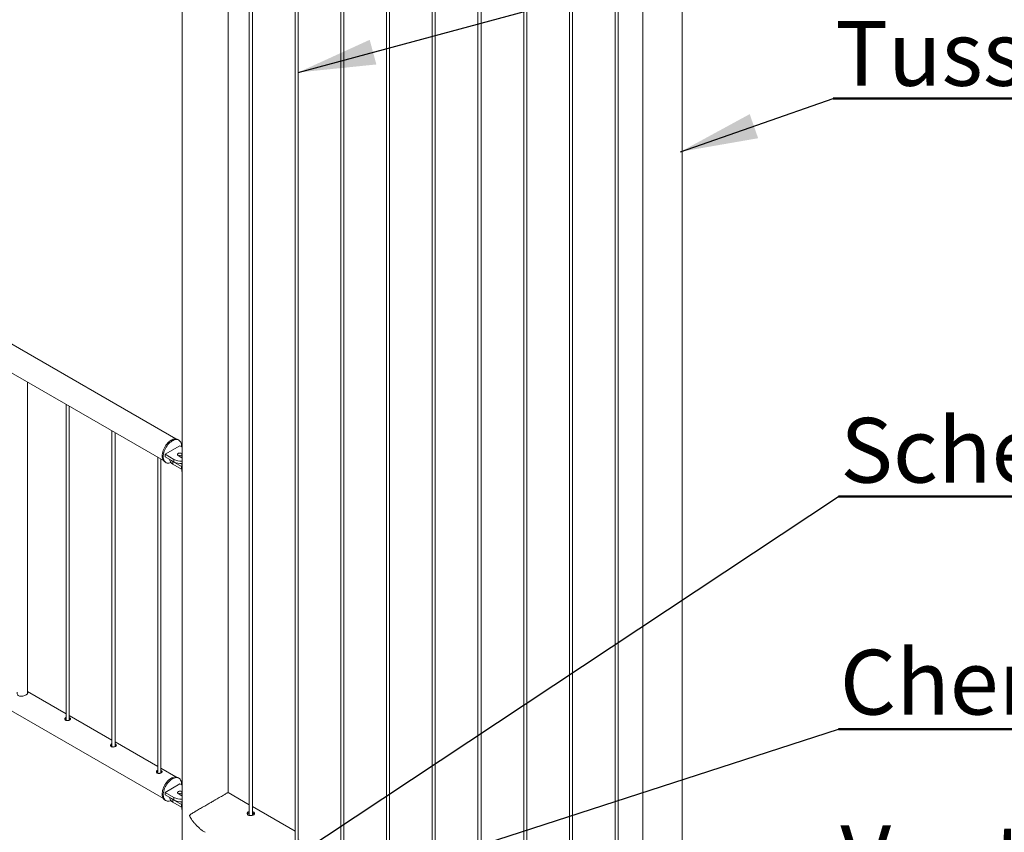
# Paper-space layout 'Sheet2' of a CAD drawing. Units: millimetres. Extents: x 0 to 42, y 0 to 29.8.
# Drawn here: x 13 to 16.8, y 5.6 to 8.7 of the extents above; entities that cross this region are included whole.
import ezdxf

# ---------------------------------------------------------------- set-up
doc = ezdxf.new("R2010")
doc.units = ezdxf.units.MM
doc.layers.add('LE_NORM', color=179, linetype='Continuous', lineweight=40)
doc.styles.add('SLDTEXTSTYLE0', font='TXT', dxfattribs={"width": 0.605})
doc.dimstyles.new('SLDDIMSTYLE4', dxfattribs={"dimtxt": 0, "dimasz": 0.3, "dimexe": 0, "dimexo": 0.0625, "dimgap": 0, "dimtad": 0, "dimtih": 1, "dimtoh": 1, "dimdec": 0, "dimrnd": 1e-09, "dimzin": 0, "dimdsep": 46, "dimtxsty": 'Standard', "dimsah": 1, "dimcen": 0.09, "dimadec": 0, "dimazin": 0, "dimtfac": 0.3, "dimtdec": 0, "dimtofl": 0, "dimtmove": 0, "dimatfit": 3, "dimfxl": 0, "dimfrac": 2, "dimtolj": 1, "dimtzin": 0, "dimarcsym": 0})

# ---------------------------------------------------------------- blocks, each defined once
blk = doc.blocks.new('SW_NOTE_8')
at = {"layer": 'LE_NORM', "color": 0}
for p, q in [((0, 0), (3.2218, 0)), ((3.2218, 0), (0, 0)), ((0, 0), (3.2218, 0)), ((3.2218, 0), (0, 0)), ((0, 0), (3.2218, 0)), ((3.2218, 0), (0, 0))]:
    blk.add_line(p, q, dxfattribs=at)
at = {"layer": 'LE_NORM', "color": 0, "insert": (0.0047, 0.3066), "char_height": 0.25, "attachment_point": 1, "style": 'SLDTEXTSTYLE0'}
blk.add_mtext('Chemisch anker M12 (4x)', dxfattribs=at)
blk = doc.blocks.new('SW_NOTE_24')
at = {"layer": 'LE_NORM', "color": 0}
for p, q in [((0, 0), (3.3682, 0)), ((3.3682, 0), (0, 0)), ((0, 0), (3.3682, 0)), ((3.3682, 0), (0, 0)), ((0, 0), (3.3682, 0)), ((3.3682, 0), (0, 0))]:
    blk.add_line(p, q, dxfattribs=at)
at = {"layer": 'LE_NORM', "color": 0, "insert": (0.0074, 0.2993), "char_height": 0.25, "attachment_point": 1, "style": 'SLDTEXTSTYLE0'}
blk.add_mtext('Tussenstang ø76.1x3 RVS', dxfattribs=at)
blk = doc.blocks.new('SW_NOTE_25')
at = {"layer": 'LE_NORM', "color": 0}
for p, q in [((0, 0), (2.1757, 0)), ((2.1757, 0), (0, 0)), ((0, 0), (2.1757, 0)), ((2.1757, 0), (0, 0)), ((0, 0), (2.1757, 0)), ((2.1757, 0), (0, 0))]:
    blk.add_line(p, q, dxfattribs=at)
at = {"layer": 'LE_NORM', "color": 0, "insert": (0.0065, 0.3033), "char_height": 0.25, "attachment_point": 1, "style": 'SLDTEXTSTYLE0'}
blk.add_mtext('Schetsplaat 8mm', dxfattribs=at)
blk = doc.blocks.new('SW_NOTE_26')
at = {"layer": 'LE_NORM', "color": 0}
for p, q in [((0, 0), (2.6046, 0)), ((2.6046, 0), (0, 0)), ((0, 0), (2.6046, 0)), ((2.6046, 0), (0, 0)), ((0, 0), (2.6046, 0)), ((2.6046, 0), (0, 0))]:
    blk.add_line(p, q, dxfattribs=at)
at = {"layer": 'LE_NORM', "color": 0, "char_height": 0.25, "attachment_point": 1, "style": 'SLDTEXTSTYLE0'}
for s, insert in [('Voetplaat 10mm met', (0.0065, 0.6691)), ('strippen 40x8 RVS', (0.0065, 0.3191))]:
    blk.add_mtext(s, dxfattribs=dict(at, insert=insert))

psp = doc.layouts.new('Sheet2')

# ---------------------------------------------------------------- linework, layer by layer
at = {"color": 7, "linetype": 'Continuous', "lineweight": 0}
for p, q in [((13.6234, 10.355), (13.6234, 5.1781)), ((13.8012, 5.7226), (13.8012, 10.1275)), ((13.8831, 10.0803), (13.8831, 5.6337)), ((13.8951, 5.6345), (13.8951, 10.0733)), ((14.0599, 9.9782), (14.0599, 5.5316)), ((14.0719, 5.5324), (14.0719, 9.9713)), ((14.2367, 9.8762), (14.2367, 5.4296)), ((14.2487, 5.4304), (14.2487, 9.8692)), ((14.4134, 9.7741), (14.4134, 5.3275)), ((14.4254, 5.3283), (14.4254, 9.7672)), ((14.5902, 9.6721), (14.5902, 5.2255)), ((14.6022, 5.2263), (14.6022, 9.6651)), ((14.767, 9.57), (14.767, 5.1234)), ((14.779, 5.1242), (14.779, 9.5631)), ((14.9438, 9.468), (14.9438, 5.0214)), ((14.9558, 5.0222), (14.9558, 9.461)), ((15.1206, 9.3659), (15.1206, 4.9193)), ((15.1326, 4.9201), (15.1326, 9.359)), ((15.2973, 9.2639), (15.2973, 4.8173)), ((15.3093, 4.8181), (15.3093, 9.2569)), ((15.404, 9.1998), (15.404, 4.7086)), ((15.5562, 4.7086), (15.5562, 9.1144)), ((13.5994, 7.089), (11.039, 8.567)), ((10.9907, 8.4834), (13.5511, 7.0053)), ((13.0261, 6.1056), (13.0261, 7.3084)), ((13.1754, 7.2222), (13.1754, 6.0011)), ((13.1874, 6.0021), (13.1874, 7.2152)), ((10.9907, 7.1769), (13.5511, 5.6989)), ((13.3522, 7.1201), (13.3522, 5.899)), ((13.3642, 5.9), (13.3642, 7.1132)), ((13.6109, 7.0843), (13.6067, 7.0867)), ((13.6142, 7.0622), (13.5576, 7.0295)), ((13.6234, 7.0569), (13.6142, 7.0622)), ((13.529, 7.0181), (13.529, 5.7969)), ((13.541, 5.798), (13.541, 7.0111)), ((13.5576, 7.0295), (13.5916, 7.0099)), ((13.5576, 7.0295), (13.5576, 7.0197)), ((13.5576, 7.0197), (13.5916, 7.0001)), ((13.5757, 7.0093), (13.5757, 7.0083)), ((13.5916, 7.0099), (13.5916, 7.0001)), ((13.6085, 7.0246), (13.6227, 7.0165)), ((13.6234, 7.0324), (13.6227, 7.0328)), ((13.6227, 7.0328), (13.6227, 7.023)), ((13.6234, 7.0226), (13.6227, 7.023)), ((13.6227, 7.0165), (13.6234, 7.0161)), ((13.5567, 7.0001), (13.5609, 6.9977)), ((13.5875, 7.0018), (13.6214, 6.9822)), ((13.5875, 7.0018), (13.5875, 6.992)), ((13.5875, 6.992), (13.6214, 6.9724)), ((13.6214, 6.9822), (13.6214, 6.9724)), ((13.6221, 6.9792), (13.6234, 6.979)), ((13.6221, 6.9792), (13.6221, 6.9711)), ((13.6221, 6.9711), (13.6234, 6.9708)), ((13.6221, 6.9711), (13.6234, 6.9536)), ((13.1754, 6.0272), (13.0261, 6.1135)), ((13.3522, 5.9252), (13.1874, 6.0203)), ((13.1893, 6.0109), (13.1874, 6.0117)), ((13.1893, 6.0055), (13.1874, 6.0064)), ((13.1911, 6.0042), (13.1893, 6.0055)), ((13.529, 5.8231), (13.3642, 5.9183)), ((13.3661, 5.9089), (13.3642, 5.9097)), ((13.3661, 5.9035), (13.3642, 5.9043)), ((13.3679, 5.9022), (13.3661, 5.9035)), ((13.5994, 5.7825), (13.541, 5.8162)), ((13.5428, 5.8068), (13.541, 5.8076)), ((13.5428, 5.8014), (13.541, 5.8023)), ((13.5446, 5.8001), (13.5428, 5.8014)), ((13.6142, 5.7557), (13.5576, 5.7231)), ((13.6109, 5.7778), (13.6067, 5.7803)), ((13.6234, 5.7504), (13.6142, 5.7557)), ((13.5576, 5.7231), (13.5916, 5.7035)), ((13.5576, 5.7231), (13.5576, 5.7133)), ((13.5576, 5.7133), (13.5916, 5.6937)), ((13.6085, 5.7182), (13.6227, 5.71)), ((13.6234, 5.7259), (13.6227, 5.7263)), ((13.6227, 5.7263), (13.6227, 5.7165)), ((13.6234, 5.7161), (13.6227, 5.7165)), ((13.6227, 5.71), (13.6234, 5.7096)), ((13.8831, 5.6754), (13.8013, 5.7226)), ((13.5567, 5.6936), (13.5609, 5.6912)), ((13.5757, 5.7028), (13.5757, 5.7018)), ((13.5875, 5.6953), (13.6214, 5.6757)), ((13.5875, 5.6953), (13.5875, 5.6855)), ((13.5875, 5.6855), (13.6214, 5.6659)), ((13.5916, 5.7035), (13.5916, 5.6937)), ((13.6214, 5.6757), (13.6214, 5.6659)), ((13.6221, 5.6728), (13.6234, 5.6725)), ((13.6221, 5.6728), (13.6221, 5.6646)), ((13.6221, 5.6646), (13.6234, 5.6643)), ((13.6221, 5.6646), (13.6234, 5.6471)), ((13.8766, 5.64), (13.8765, 5.6382)), ((14.0599, 5.5733), (13.8951, 5.6684))]:
    psp.add_line(p, q, dxfattribs=at)
at = {"color": 7, "linetype": 'Continuous', "lineweight": 0, "flags": 128}
for points in [[(13.5463, 7.023), (13.5466, 7.028), (13.5473, 7.0332), (13.5485, 7.0385), (13.5502, 7.0439), (13.5523, 7.0493), (13.5549, 7.0546), (13.5578, 7.0598), (13.5611, 7.0647), (13.5646, 7.0693), (13.5684, 7.0736), (13.5723, 7.0774), (13.5764, 7.0808), (13.5806, 7.0836), (13.5848, 7.0859), (13.5889, 7.0876), (13.593, 7.0886), (13.5969, 7.0891), (13.6005, 7.0888), (13.6039, 7.088), (13.6067, 7.0867)], [(13.5506, 7.0206), (13.5508, 7.0255), (13.5515, 7.0307), (13.5528, 7.0361), (13.5545, 7.0415), (13.5566, 7.0468), (13.5591, 7.0522), (13.562, 7.0573), (13.5653, 7.0622), (13.5688, 7.0669), (13.5726, 7.0711), (13.5766, 7.075), (13.5807, 7.0783), (13.5849, 7.0812), (13.589, 7.0834), (13.5932, 7.0851), (13.5972, 7.0862), (13.6011, 7.0866), (13.6048, 7.0864), (13.6082, 7.0855), (13.6113, 7.0841), (13.614, 7.082), (13.6164, 7.0793), (13.6183, 7.0761), (13.6197, 7.0724), (13.6207, 7.0683), (13.6212, 7.0638), (13.6212, 7.0589), (13.6212, 7.0582)], [(13.5567, 7.0001), (13.5549, 7.0013), (13.5523, 7.0037), (13.5502, 7.0066), (13.5485, 7.0101), (13.5473, 7.014), (13.5466, 7.0183), (13.5463, 7.023)], [(13.5804, 6.9975), (13.5766, 6.9962), (13.5726, 6.9955), (13.5688, 6.9954), (13.5653, 6.9959), (13.562, 6.9971), (13.5591, 6.9989), (13.5566, 7.0012), (13.5545, 7.0042), (13.5528, 7.0076), (13.5515, 7.0115), (13.5508, 7.0159), (13.5506, 7.0206)], [(13.5757, 7.0083), (13.576, 7.006), (13.5769, 7.0028), (13.5785, 6.9998), (13.5809, 6.997), (13.5839, 6.9944), (13.5875, 6.992)], [(13.5821, 7.0056), (13.5839, 7.0042), (13.5875, 7.0018)], [(13.6227, 7.0328), (13.6204, 7.0338), (13.6177, 7.0344), (13.6149, 7.0345), (13.6121, 7.0341), (13.6096, 7.0333), (13.6076, 7.0322), (13.6062, 7.0307), (13.6056, 7.0291), (13.6058, 7.0275), (13.6068, 7.026), (13.6085, 7.0246)], [(13.6214, 6.9822), (13.6218, 6.982), (13.6222, 6.9819)], [(13.6214, 6.9724), (13.6218, 6.9722), (13.6221, 6.9721)], [(13.5567, 5.6936), (13.5556, 5.6943), (13.5529, 5.6966), (13.5507, 5.6994), (13.5489, 5.7027), (13.5476, 5.7065), (13.5467, 5.7107), (13.5463, 5.7153), (13.5465, 5.7202), (13.5471, 5.7254), (13.5482, 5.7307), (13.5497, 5.7361), (13.5518, 5.7415), (13.5542, 5.7468), (13.557, 5.752), (13.5602, 5.757), (13.5637, 5.7617), (13.5674, 5.7661), (13.5713, 5.77), (13.5754, 5.7735), (13.5796, 5.7765), (13.5838, 5.7789), (13.5879, 5.7807), (13.592, 5.782), (13.5959, 5.7825), (13.5996, 5.7825), (13.6031, 5.7818), (13.6063, 5.7805), (13.6067, 5.7803)], [(13.5804, 5.691), (13.5776, 5.69), (13.5736, 5.6891), (13.5698, 5.6889), (13.5662, 5.6892), (13.5628, 5.6903), (13.5598, 5.6919), (13.5572, 5.6941), (13.5549, 5.6969), (13.5531, 5.7002), (13.5518, 5.7041), (13.5509, 5.7083), (13.5506, 5.7129), (13.5507, 5.7178), (13.5513, 5.7229), (13.5524, 5.7282), (13.554, 5.7336), (13.556, 5.739), (13.5585, 5.7444), (13.5613, 5.7496), (13.5645, 5.7546), (13.5679, 5.7593), (13.5717, 5.7636), (13.5756, 5.7676), (13.5797, 5.7711), (13.5838, 5.774), (13.588, 5.7765), (13.5922, 5.7783), (13.5962, 5.7795), (13.6002, 5.7801), (13.6039, 5.78), (13.6074, 5.7793), (13.6105, 5.778), (13.6134, 5.7761), (13.6158, 5.7736), (13.6178, 5.7705), (13.6194, 5.7669), (13.6205, 5.7629), (13.6211, 5.7585), (13.6212, 5.7537), (13.6212, 5.7517)], [(13.6227, 5.7263), (13.6204, 5.7273), (13.6177, 5.7279), (13.6149, 5.728), (13.6121, 5.7277), (13.6096, 5.7269), (13.6076, 5.7257), (13.6062, 5.7243), (13.6056, 5.7227), (13.6058, 5.721), (13.6068, 5.7195), (13.6085, 5.7182)], [(13.5757, 5.7018), (13.576, 5.6995), (13.5769, 5.6964), (13.5785, 5.6934), (13.5809, 5.6905), (13.5839, 5.6879), (13.5875, 5.6855)], [(13.5821, 5.6991), (13.5839, 5.6977), (13.5875, 5.6953)], [(13.6214, 5.6757), (13.6218, 5.6755), (13.6222, 5.6754)], [(13.6214, 5.6659), (13.6218, 5.6657), (13.6221, 5.6657)]]:
    psp.add_lwpolyline(points, dxfattribs=at)
at = {"color": 7, "linetype": 'Continuous', "lineweight": 0}
for centre, radius, start, end in [((13.6194, 7.0636), 0.0604, 242.5445, 273.8168), ((13.6156, 7.0091), 0.0156, 62.8247, 110.4953), ((13.6194, 7.0538), 0.0604, 242.5497, 273.8623), ((13.6156, 5.7027), 0.0156, 62.8247, 110.4953), ((13.6194, 5.7571), 0.0605, 242.554, 273.804), ((13.6194, 5.7473), 0.0604, 242.5497, 273.8623)]:
    psp.add_arc(centre, radius, start, end, dxfattribs=at)
for points, knots in [([(13.6235, 6.9937), (13.6232, 6.9925), (13.6227, 6.9895), (13.6222, 6.9846), (13.6221, 6.981), (13.6221, 6.9792)], [0, 0, 0, 0, 0.249922, 0.629883, 1, 1, 1, 1]), ([(12.9861, 6.1098), (12.986, 6.1096), (12.9852, 6.1078), (12.9857, 6.1038), (12.988, 6.099), (12.9926, 6.0956), (12.9983, 6.0943), (13.0045, 6.0946), (13.0111, 6.0961), (13.0172, 6.0984), (13.0221, 6.1011), (13.0252, 6.1035), (13.027, 6.1062), (13.0263, 6.1076), (13.0261, 6.108)], [0, 0, 0, 0, 0.0122057, 0.1025767, 0.1994269, 0.2967681, 0.3949134, 0.5041773, 0.6288674, 0.7527952, 0.8523878, 0.923314, 0.974015, 1, 1, 1, 1]), ([(13.1754, 6.0127), (13.1745, 6.0124), (13.1728, 6.0117), (13.1709, 6.0096), (13.1701, 6.0071), (13.1707, 6.0044), (13.1726, 6.0023), (13.1754, 6.0009), (13.1787, 6.0003), (13.1823, 6.0005), (13.1859, 6.0013), (13.1889, 6.0026), (13.1912, 6.0041), (13.1926, 6.0059), (13.1925, 6.0081), (13.1911, 6.0097), (13.1899, 6.0105), (13.1893, 6.0109)], [0, 0, 0, 0, 0.07028, 0.134942, 0.194721, 0.255544, 0.321782, 0.395149, 0.476238, 0.564357, 0.654268, 0.735884, 0.801523, 0.85125, 0.894312, 0.946919, 1, 1, 1, 1]), ([(13.1754, 6.0075), (13.1745, 6.0072), (13.1728, 6.0065), (13.1717, 6.005), (13.1711, 6.0043)], [0, 0, 0, 0, 0.5262564, 1, 1, 1, 1]), ([(13.3522, 5.9107), (13.3513, 5.9103), (13.3496, 5.9096), (13.3477, 5.9076), (13.3469, 5.905), (13.3475, 5.9024), (13.3494, 5.9002), (13.3522, 5.8988), (13.3555, 5.8983), (13.3591, 5.8984), (13.3626, 5.8993), (13.3657, 5.9005), (13.368, 5.902), (13.3694, 5.9039), (13.3693, 5.906), (13.3679, 5.9077), (13.3667, 5.9085), (13.3661, 5.9089)], [0, 0, 0, 0, 0.070279, 0.134941, 0.19472, 0.255565, 0.321785, 0.395152, 0.47624, 0.564358, 0.654268, 0.735884, 0.801541, 0.851245, 0.894307, 0.946933, 1, 1, 1, 1]), ([(13.3522, 5.9055), (13.3513, 5.9051), (13.3495, 5.9045), (13.3484, 5.903), (13.3479, 5.9023)], [0, 0, 0, 0, 0.5263432, 1, 1, 1, 1]), ([(13.529, 5.8086), (13.5281, 5.8083), (13.5263, 5.8076), (13.5244, 5.8055), (13.5237, 5.803), (13.5243, 5.8003), (13.5262, 5.7982), (13.5289, 5.7968), (13.5323, 5.7962), (13.5359, 5.7964), (13.5394, 5.7972), (13.5425, 5.7985), (13.5447, 5.8), (13.5462, 5.8018), (13.5461, 5.804), (13.5447, 5.8056), (13.5435, 5.8064), (13.5428, 5.8068)], [0, 0, 0, 0, 0.070274, 0.134958, 0.194715, 0.255561, 0.321778, 0.395145, 0.476234, 0.564352, 0.654263, 0.73588, 0.801537, 0.851241, 0.894303, 0.946932, 1, 1, 1, 1]), ([(13.529, 5.8034), (13.5281, 5.8031), (13.5263, 5.8024), (13.5252, 5.8009), (13.5247, 5.8002)], [0, 0, 0, 0, 0.526343, 1, 1, 1, 1]), ([(13.8013, 5.7226), (13.8012, 5.7225), (13.8006, 5.7222), (13.799, 5.7213), (13.7959, 5.7195), (13.7915, 5.7169), (13.7858, 5.7137), (13.7792, 5.7098), (13.7714, 5.7053), (13.7629, 5.7005), (13.754, 5.6953), (13.7437, 5.6893), (13.7321, 5.6826), (13.7207, 5.6761), (13.711, 5.6704), (13.7028, 5.6657), (13.6949, 5.6611), (13.6871, 5.6566), (13.6795, 5.6522), (13.6722, 5.6479), (13.6653, 5.6439), (13.6597, 5.6404), (13.6556, 5.6377), (13.6533, 5.6358), (13.6525, 5.6342), (13.6524, 5.6329), (13.653, 5.6306), (13.6554, 5.6259), (13.6598, 5.619), (13.6663, 5.6101), (13.6739, 5.6008), (13.6828, 5.5914), (13.6924, 5.5827), (13.7022, 5.5749), (13.7092, 5.5708), (13.7125, 5.5688)], [0, 0, 0, 0, 0.001788, 0.007495, 0.020837, 0.042276, 0.06586, 0.095644, 0.129426, 0.168162, 0.206634, 0.247285, 0.303078, 0.359458, 0.396088, 0.431575, 0.466696, 0.500355, 0.534031, 0.565939, 0.596562, 0.625216, 0.641361, 0.652802, 0.657673, 0.66213, 0.667248, 0.683628, 0.721907, 0.760416, 0.809395, 0.858067, 0.907748, 0.956809, 1, 1, 1, 1]), ([(13.6235, 5.6872), (13.6232, 5.686), (13.6227, 5.683), (13.6222, 5.6782), (13.6221, 5.6745), (13.6221, 5.6728)], [0, 0, 0, 0, 0.249922, 0.629949, 1, 1, 1, 1]), ([(13.8831, 5.6491), (13.8818, 5.6487), (13.8793, 5.648), (13.8764, 5.6456), (13.8749, 5.6426), (13.8751, 5.6393), (13.8768, 5.6368), (13.8784, 5.6357), (13.8791, 5.6352)], [0, 0, 0, 0, 0.2095905, 0.3905605, 0.5494033, 0.7027688, 0.8688227, 1, 1, 1, 1]), ([(13.8831, 5.6439), (13.8818, 5.6435), (13.8794, 5.6427), (13.8767, 5.6408), (13.876, 5.6392), (13.8758, 5.6387)], [0, 0, 0, 0, 0.442453, 0.828536, 1, 1, 1, 1]), ([(13.8791, 5.6352), (13.8804, 5.6346), (13.883, 5.6334), (13.8876, 5.6331), (13.8922, 5.6335), (13.8965, 5.6347), (13.9, 5.6365), (13.9025, 5.6386), (13.9035, 5.6413), (13.9025, 5.6441), (13.9, 5.6462), (13.8975, 5.6477), (13.8956, 5.6482), (13.8951, 5.6483)], [0, 0, 0, 0, 0.105383, 0.221778, 0.343426, 0.460981, 0.563259, 0.6446, 0.709296, 0.774212, 0.85621, 0.957667, 1, 1, 1, 1]), ([(13.9022, 5.6387), (13.9015, 5.6394), (13.9, 5.6411), (13.8975, 5.6424), (13.8957, 5.6429), (13.8951, 5.643)], [0, 0, 0, 0, 0.329887, 0.799887, 1, 1, 1, 1])]:
    psp.add_open_spline(points, degree=3, knots=knots, dxfattribs=at)

# ---------------------------------------------------------------- block references
at = {"layer": 'LE_NORM'}
for name, p in [('SW_NOTE_24', (16.1402, 8.4044)), ('SW_NOTE_25', (16.1611, 6.8668)), ('SW_NOTE_8', (16.1611, 5.9672)), ('SW_NOTE_26', (16.1611, 4.9268))]:
    psp.add_blockref(name, p, dxfattribs=at)

# ---------------------------------------------------------------- leaders
for points in [[(14.0719, 8.5052), (16.1506, 9.069)], [(15.5504, 8.1989), (16.1402, 8.4044)], [(13.8523, 5.3376), (16.1611, 6.8668)], [(14.0051, 5.2701), (16.1611, 5.9672)]]:
    psp.add_leader(points, dimstyle='SLDDIMSTYLE4', dxfattribs=at)

doc.saveas('drawing.dxf')
